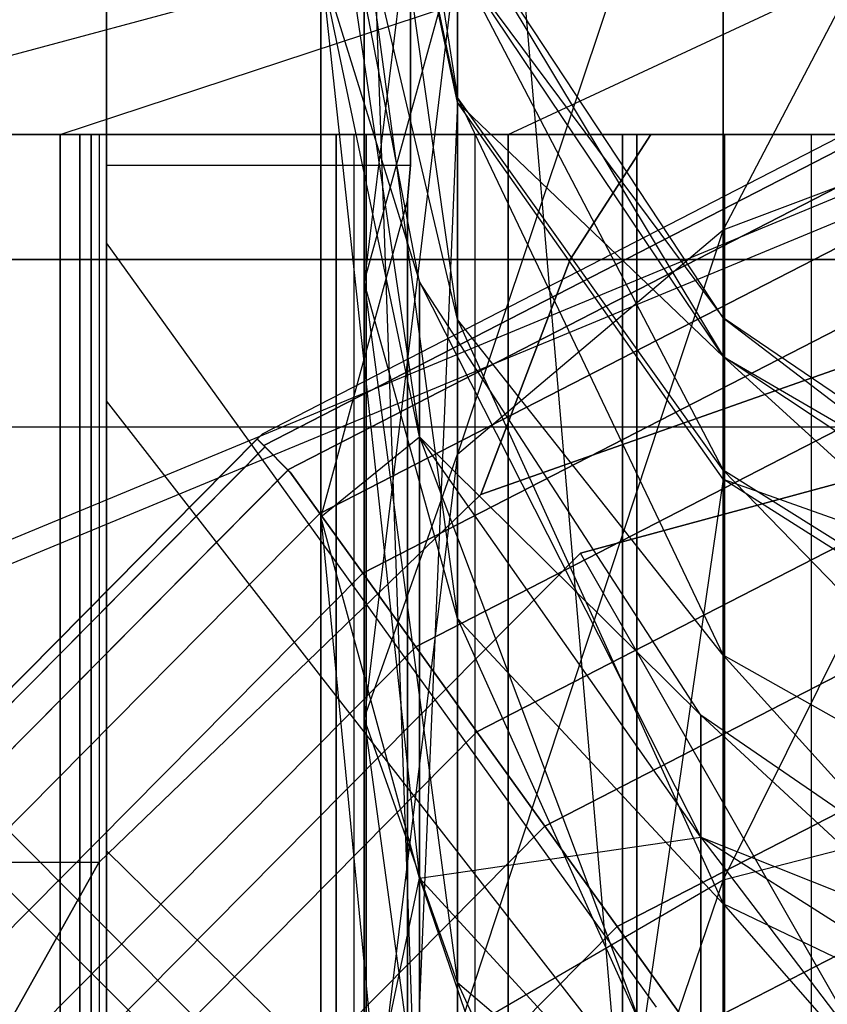
# Model space of a CAD drawing. Extents: x -2230 to 5741, y 0 to 4946.
# Drawn here: x 785 to 790, y 3050 to 3057 of the extents above; entities that cross this region are included whole.
import ezdxf

# ---------------------------------------------------------------- set-up
doc = ezdxf.new("R2010")
doc.units = 0
doc.header["$MEASUREMENT"] = 0
doc.layers.get('0').update_dxf_attribs({"linetype": 'CONTINUOUS'})

msp = doc.modelspace()

# ---------------------------------------------------------------- linework, layer by layer
at = {"color": 0}
for p, q in [((789.7697, 3065.166144, 1316.390455), (789.7697, 3041.268845, 1369.759855)), ((789.7697, 3065.166144, 1183.609545), (789.7697, 3041.268845, 1130.240145)), ((787.945347, 3062.57991, 1315.422519), (787.945347, 3041.268845, 1363.016131)), ((787.945347, 3062.57991, 1315.422519), (789.7697, 3041.268845, 1369.759855)), ((787.945347, 3062.57991, 1184.577481), (787.945347, 3041.268845, 1136.983869)), ((787.945347, 3062.57991, 1184.577481), (789.7697, 3041.268845, 1130.240145)), ((792.500037, 3060.820563, 1287.146166), (789.7697, 3055.602629, 1285.244517)), ((792.500037, 3060.820563, 1212.853834), (789.7697, 3055.602629, 1214.755483)), ((787.304719, 3060.653976, 1302.853041), (787.945347, 3056.511628, 1300.393478)), ((787.304719, 3060.653976, 1197.146959), (787.945347, 3056.511628, 1199.606522)), ((787.945347, 3060.418544, 1293.907243), (787.304719, 3055.244746, 1292.725927)), ((787.945347, 3060.418544, 1206.092757), (787.304719, 3055.244746, 1207.274073)), ((787.945347, 3056.511628, 1300.393478), (787.304719, 3059.529239, 1299.142659)), ((787.304719, 3059.529239, 1299.142659), (787.945347, 3054.986988, 1297.539059)), ((787.945347, 3056.478568, 1313.139004), (787.304719, 3059.529239, 1314.280762)), ((787.304719, 3059.529239, 1314.280762), (787.304719, 3041.268845, 1355.061366)), ((787.304719, 3059.529239, 1314.280762), (787.945347, 3041.268845, 1363.016131)), ((787.945347, 3056.511628, 1199.606522), (787.304719, 3059.529239, 1200.857341)), ((787.304719, 3059.529239, 1200.857341), (787.945347, 3054.986988, 1202.460941)), ((787.945347, 3056.478568, 1186.860996), (787.304719, 3059.529239, 1185.719238)), ((787.304719, 3059.529239, 1185.719238), (787.304719, 3041.268845, 1144.938634)), ((787.304719, 3059.529239, 1185.719238), (787.945347, 3041.268845, 1136.983869)), ((789.7697, 3059.512292, 1288.455363), (787.945347, 3054.064265, 1287.548471)), ((789.7697, 3059.512292, 1211.544637), (787.945347, 3054.064265, 1212.451529)), ((789.7697, 3055.602629, 1285.244517), (789.7697, 3059.512292, 1288.455363)), ((789.7697, 3055.602629, 1214.755483), (789.7697, 3059.512292, 1211.544637)), ((785.536283, 3058.983282, 1296.715804), (785.536283, 3056.048121, 1292.319919)), ((785.536283, 3058.983282, 1203.284196), (785.536283, 3056.048121, 1207.680081)), ((787.685997, 3055.247335, 1306.71171), (787.007685, 3058.756479, 1306.71171)), ((787.007685, 3058.756479, 1306.71171), (787.685997, 3054.183286, 1301.358591)), ((787.685997, 3055.247335, 1193.28829), (787.007685, 3058.756479, 1193.28829)), ((787.007685, 3058.756479, 1193.28829), (787.685997, 3054.183286, 1198.641409)), ((787.623952, 3056.048121, 1292.319919), (787.623952, 3058.673409, 1296.25172)), ((787.623952, 3056.048121, 1207.680081), (787.623952, 3058.673409, 1203.74828)), ((787.623952, 3057.831705, 1318.432292), (787.623952, 3056.235589, 1320.822737)), ((787.623952, 3057.831705, 1181.567708), (787.623952, 3056.235589, 1179.177263)), ((782.85873, 3056.258246, 2074.466687), (788.432245, 3057.757186, 2071.216687)), ((782.85873, 3056.258246, 2059.466687), (788.432245, 3057.757186, 2062.716687)), ((782.85873, 3056.258246, 423.765675), (788.432245, 3057.757186, 427.015675)), ((782.85873, 3056.258246, 438.765675), (788.432245, 3057.757186, 435.515675)), ((785.218943, 3056.258246, 2077.573288), (789.7697, 3057.757186, 2072.977094)), ((785.218943, 3056.258246, 2056.360085), (789.7697, 3057.757186, 2060.956279)), ((785.218943, 3056.258246, 420.659073), (789.7697, 3057.757186, 425.255267)), ((785.218943, 3056.258246, 441.872276), (789.7697, 3057.757186, 437.276082)), ((789.7697, 3054.998532, 1306.71171), (787.945347, 3057.767515, 1306.71171)), ((787.945347, 3057.767515, 1306.71171), (789.7697, 3054.734719, 1304.031287)), ((789.7697, 3054.998532, 1193.28829), (787.945347, 3057.767515, 1193.28829)), ((787.945347, 3057.767515, 1193.28829), (789.7697, 3054.734719, 1195.968713)), ((788.294833, 3056.258246, 2079.957068), (791.512704, 3057.757186, 2074.327902)), ((788.294833, 3056.258246, 2053.976306), (791.512704, 3057.757186, 2059.605471)), ((788.294833, 3056.258246, 418.275294), (791.512704, 3057.757186, 423.904459)), ((788.294833, 3056.258246, 444.256056), (791.512704, 3057.757186, 438.626891)), ((787.945347, 3054.986988, 1297.539059), (787.304719, 3057.702766, 1295.723151)), ((787.304719, 3057.702766, 1295.723151), (787.945347, 3052.935166, 1295.03714)), ((787.304719, 3055.244746, 1292.725927), (787.304719, 3057.702766, 1295.723151)), ((787.945347, 3054.986988, 1202.460941), (787.304719, 3057.702766, 1204.276849)), ((787.304719, 3057.702766, 1204.276849), (787.945347, 3052.935166, 1204.96286)), ((787.304719, 3055.244746, 1207.274073), (787.304719, 3057.702766, 1204.276849)), ((794.668308, 3057.532301, 1946.056245), (783.168308, 3052.768845, 1946.056245)), ((794.668308, 3057.532301, 1978.583156), (783.168308, 3052.768845, 1978.583156)), ((794.668308, 3057.532301, 549.937412), (783.168308, 3052.768845, 549.937412)), ((794.668308, 3057.532301, 517.4105), (783.168308, 3052.768845, 517.4105)), ((795.07357, 3057.532301, 1687.104584), (783.57357, 3052.768845, 1687.104584)), ((795.07357, 3057.532301, 1719.631496), (783.57357, 3052.768845, 1719.631496)), ((795.07357, 3057.532301, 812.895416), (783.57357, 3052.768845, 812.895416)), ((795.07357, 3057.532301, 780.368504), (783.57357, 3052.768845, 780.368504)), ((785.536283, 3056.048121, 1321.103502), (785.536283, 3057.521832, 1318.896377)), ((785.536283, 3056.048121, 1178.896498), (785.536283, 3057.521832, 1181.103623)), ((787.304719, 3055.244746, 1292.725927), (787.945347, 3057.554325, 1290.414715)), ((787.945347, 3057.554325, 1290.414715), (787.304719, 3052.24964, 1290.266169)), ((787.304719, 3055.244746, 1207.274073), (787.945347, 3057.554325, 1209.585285)), ((787.945347, 3057.554325, 1209.585285), (787.304719, 3052.24964, 1209.733831)), ((787.945347, 3054.064265, 1287.548471), (787.945347, 3057.554325, 1290.414715)), ((787.945347, 3054.064265, 1212.451529), (787.945347, 3057.554325, 1209.585285)), ((789.7697, 3054.734719, 1304.031287), (787.945347, 3057.450497, 1303.490704)), ((787.945347, 3057.450497, 1303.490704), (789.7697, 3053.953421, 1301.453872)), ((787.945347, 3056.511628, 1300.393478), (787.945347, 3057.450497, 1303.490704)), ((789.7697, 3054.734719, 1309.392133), (787.945347, 3057.450497, 1309.932717)), ((787.945347, 3057.450497, 1309.932717), (789.7697, 3054.998532, 1306.71171)), ((787.945347, 3057.450497, 1309.932717), (787.945347, 3056.478568, 1313.139004)), ((789.7697, 3054.734719, 1195.968713), (787.945347, 3057.450497, 1196.509296)), ((787.945347, 3057.450497, 1196.509296), (789.7697, 3053.953421, 1198.546128)), ((787.945347, 3056.511628, 1199.606522), (787.945347, 3057.450497, 1196.509296)), ((789.7697, 3054.734719, 1190.607867), (787.945347, 3057.450497, 1190.067283)), ((787.945347, 3057.450497, 1190.067283), (789.7697, 3054.998532, 1193.28829)), ((787.945347, 3057.450497, 1190.067283), (787.945347, 3056.478568, 1186.860996)), ((787.007685, 3057.425312, 1300.01475), (787.007685, 3053.63447, 1294.337342)), ((787.007685, 3053.63447, 1319.086079), (787.007685, 3057.425312, 1313.40867)), ((787.685997, 3054.183286, 1301.358591), (787.007685, 3057.425312, 1300.01475)), ((787.007685, 3057.425312, 1300.01475), (787.685997, 3051.15313, 1296.820436)), ((787.685997, 3054.183286, 1312.064829), (787.007685, 3057.425312, 1313.40867)), ((787.007685, 3057.425312, 1313.40867), (787.685997, 3055.247335, 1306.71171)), ((787.007685, 3057.425312, 1199.98525), (787.007685, 3053.63447, 1205.662658)), ((787.007685, 3053.63447, 1180.913921), (787.007685, 3057.425312, 1186.59133)), ((787.685997, 3054.183286, 1198.641409), (787.007685, 3057.425312, 1199.98525)), ((787.007685, 3057.425312, 1199.98525), (787.685997, 3051.15313, 1203.179564)), ((787.685997, 3054.183286, 1187.935171), (787.007685, 3057.425312, 1186.59133)), ((787.007685, 3057.425312, 1186.59133), (787.685997, 3055.247335, 1193.28829)), ((789.7697, 3055.602629, 1285.244517), (792.500037, 3056.630532, 1283.705065)), ((792.500037, 3056.630532, 1283.705065), (789.7697, 3051.142128, 1282.858643)), ((789.7697, 3055.602629, 1214.755483), (792.500037, 3056.630532, 1216.294935)), ((792.500037, 3056.630532, 1216.294935), (789.7697, 3051.142128, 1217.141357)), ((789.7697, 3053.953421, 1301.453872), (787.945347, 3056.511628, 1300.393478)), ((787.945347, 3056.511628, 1300.393478), (789.7697, 3052.684662, 1299.078512)), ((787.945347, 3054.986988, 1297.539059), (787.945347, 3056.511628, 1300.393478)), ((789.7697, 3053.953421, 1198.546128), (787.945347, 3056.511628, 1199.606522)), ((787.945347, 3056.511628, 1199.606522), (789.7697, 3052.684662, 1200.921488)), ((787.945347, 3054.986988, 1202.460941), (787.945347, 3056.511628, 1199.606522)), ((786.607121, 3054.20397, 1362.005807), (790.978707, 3056.452055, 1362.005807)), ((786.607121, 3054.20397, 1137.994193), (790.978707, 3056.452055, 1137.994193)), ((786.607121, 3054.20397, 1387.005807), (790.976886, 3056.451119, 1387.005807)), ((786.607121, 3054.20397, 1112.994193), (790.976886, 3056.451119, 1112.994193)), ((787.945347, 3056.478568, 1313.139004), (787.304719, 3041.268845, 1355.061366)), ((787.945347, 3056.478568, 1186.860996), (787.304719, 3041.268845, 1144.938634)), ((789.7697, 3053.892334, 1312.171069), (787.945347, 3056.478568, 1313.139004)), ((787.945347, 3056.478568, 1313.139004), (789.7697, 3054.734719, 1309.392133)), ((787.945347, 3056.478568, 1313.139004), (787.945347, 3041.268845, 1347.1066)), ((789.7697, 3053.892334, 1187.828931), (787.945347, 3056.478568, 1186.860996)), ((787.945347, 3056.478568, 1186.860996), (789.7697, 3054.734719, 1190.607867)), ((787.945347, 3056.478568, 1186.860996), (787.945347, 3041.268845, 1152.8934)), ((786.615629, 3054.123153, 1361.137566), (791.012852, 3056.384421, 1361.137566)), ((786.615629, 3054.123153, 1138.862434), (791.012852, 3056.384421, 1138.862434)), ((791.011031, 3056.383485, 1387.874048), (786.616132, 3054.123411, 1387.874048)), ((791.011031, 3056.383485, 1112.125952), (786.616132, 3054.123411, 1112.125952)), ((795.720689, 3056.258246, 2097.966687), (778.393693, 3056.258246, 2097.966687)), ((795.720689, 3056.258246, 400.265675), (778.393693, 3056.258246, 400.265675)), ((795.720689, 3056.258246, 2066.966687), (780.868978, 3056.258246, 2066.966687)), ((795.720689, 3056.258246, 431.265675), (780.868978, 3056.258246, 431.265675)), ((795.720689, 3056.258246, 2066.966687), (781.375038, 3056.258246, 2070.848972)), ((795.720689, 3056.258246, 2066.966687), (781.375038, 3056.258246, 2063.084401)), ((795.720689, 3056.258246, 431.265675), (781.375038, 3056.258246, 427.383389)), ((795.720689, 3056.258246, 431.265675), (781.375038, 3056.258246, 435.14796)), ((788.06813, 3056.258246, 440.445167), (782.8253, 3056.258246, 440.445167)), ((782.85873, 3056.258246, 2059.466687), (785.218943, 3056.258246, 2056.360085)), ((795.720689, 3056.258246, 2066.966687), (782.85873, 3056.258246, 2074.466687)), ((785.218943, 3056.258246, 2077.573288), (782.85873, 3056.258246, 2074.466687)), ((795.720689, 3056.258246, 2066.966687), (782.85873, 3056.258246, 2059.466687)), ((782.85873, 3056.258246, 2059.466687), (785.218943, 3056.258246, 2056.360085)), ((785.218943, 3056.258246, 441.872276), (782.85873, 3056.258246, 438.765675)), ((795.720689, 3056.258246, 431.265675), (782.85873, 3056.258246, 423.765675)), ((785.218943, 3056.258246, 420.659073), (782.85873, 3056.258246, 423.765675)), ((795.720689, 3056.258246, 431.265675), (782.85873, 3056.258246, 438.765675)), ((782.85873, 3056.258246, 438.765675), (785.218943, 3056.258246, 441.872276)), ((783.83932, 3056.258246, 2075.966687), (785.35265, 3056.258246, 2077.706632)), ((785.35265, 3056.258246, 420.525729), (783.83932, 3056.258246, 422.265675)), ((785.486765, 3056.258246, 2056.096318), (783.974709, 3056.258246, 2057.787195)), ((785.431122, 3056.258246, 2072.966687), (784.244168, 3056.258246, 2070.072515)), ((785.431122, 3056.258246, 2060.966687), (784.244168, 3056.258246, 2063.860858)), ((784.244168, 3056.258246, 428.159846), (785.431122, 3056.258246, 425.265675)), ((784.244168, 3056.258246, 434.371503), (785.431122, 3056.258246, 437.265675)), ((784.552954, 3056.258246, 2051.275122), (789.272994, 3056.258246, 2046.507954)), ((789.272994, 3056.258246, 451.724407), (784.552954, 3056.258246, 446.957239)), ((785.218943, 3056.258246, 2056.360085), (788.294833, 3056.258246, 2053.976306)), ((785.218943, 3046.265312, 2056.360085), (785.218943, 3056.258246, 2056.360085)), ((795.720689, 3056.258246, 2066.966687), (785.218943, 3056.258246, 2077.573288)), ((788.294833, 3056.258246, 2079.957068), (785.218943, 3056.258246, 2077.573288)), ((795.720689, 3056.258246, 2066.966687), (785.218943, 3056.258246, 2056.360085)), ((785.218943, 3056.258246, 2056.360085), (788.294833, 3056.258246, 2053.976306)), ((788.294833, 3056.258246, 444.256056), (785.218943, 3056.258246, 441.872276)), ((785.218943, 3056.258246, 441.872276), (785.218943, 3046.265312, 441.872276)), ((795.720689, 3056.258246, 431.265675), (785.218943, 3056.258246, 420.659073)), ((788.294833, 3056.258246, 418.275294), (785.218943, 3056.258246, 420.659073)), ((795.720689, 3056.258246, 431.265675), (785.218943, 3056.258246, 441.872276)), ((785.218943, 3056.258246, 441.872276), (788.294833, 3056.258246, 444.256056)), ((785.35265, 3046.265312, 2077.706632), (785.35265, 3056.258246, 2077.706632)), ((785.35265, 3056.258246, 2077.706632), (787.113133, 3056.258246, 2079.190559)), ((785.35265, 3056.258246, 420.525729), (785.35265, 3046.265312, 420.525729)), ((787.113133, 3056.258246, 419.041802), (785.35265, 3056.258246, 420.525729)), ((785.431122, 3046.265312, 2072.966687), (785.431122, 3056.258246, 2072.966687)), ((787.319292, 3056.258246, 2075.451968), (785.431122, 3056.258246, 2072.966687)), ((787.319292, 3056.258246, 2058.481405), (785.431122, 3056.258246, 2060.966687)), ((785.431122, 3046.265312, 2060.966687), (785.431122, 3056.258246, 2060.966687)), ((785.431122, 3056.258246, 425.265675), (785.431122, 3046.265312, 425.265675)), ((785.431122, 3056.258246, 425.265675), (787.319292, 3056.258246, 422.780393)), ((785.431122, 3056.258246, 437.265675), (787.319292, 3056.258246, 439.750956)), ((785.431122, 3056.258246, 437.265675), (785.431122, 3046.265312, 437.265675)), ((787.234941, 3056.258246, 2054.656245), (785.486765, 3056.258246, 2056.096318)), ((785.486765, 3056.258246, 2056.096318), (785.486765, 3041.268845, 2056.096318)), ((787.113133, 3046.265312, 2079.190559), (787.113133, 3056.258246, 2079.190559)), ((787.113133, 3056.258246, 2079.190559), (789.078802, 3056.258246, 2080.383094)), ((787.113133, 3056.258246, 419.041802), (787.113133, 3046.265312, 419.041802)), ((789.078802, 3056.258246, 417.849267), (787.113133, 3056.258246, 419.041802)), ((789.178903, 3056.258246, 2053.500203), (787.234941, 3056.258246, 2054.656245)), ((787.234941, 3056.258246, 2054.656245), (787.234941, 3041.268845, 2054.656245)), ((787.319292, 3046.265312, 2075.451968), (787.319292, 3056.258246, 2075.451968)), ((789.780004, 3056.258246, 2077.358991), (787.319292, 3056.258246, 2075.451968)), ((789.780004, 3056.258246, 2056.574382), (787.319292, 3056.258246, 2058.481405)), ((787.319292, 3046.265312, 2058.481405), (787.319292, 3056.258246, 2058.481405)), ((787.319292, 3056.258246, 422.780393), (787.319292, 3046.265312, 422.780393)), ((787.319292, 3056.258246, 422.780393), (789.780004, 3056.258246, 420.87337)), ((787.319292, 3056.258246, 439.750956), (789.780004, 3056.258246, 441.65798)), ((787.319292, 3056.258246, 439.750956), (787.319292, 3046.265312, 439.750956)), ((787.623952, 3056.235589, 1320.822737), (787.623952, 3056.048121, 1321.103502)), ((787.623952, 3056.235589, 1179.177263), (787.623952, 3056.048121, 1178.896498)), ((788.06813, 3041.268845, 440.445167), (788.06813, 3056.258246, 440.445167)), ((788.06813, 3056.258246, 440.445167), (789.177804, 3056.258246, 441.282237)), ((788.294833, 3056.258246, 2053.976306), (791.876783, 3056.258246, 2052.477799)), ((788.294833, 3046.265312, 2053.976306), (788.294833, 3056.258246, 2053.976306)), ((795.720689, 3056.258246, 2066.966687), (788.294833, 3056.258246, 2079.957068)), ((791.876783, 3056.258246, 2081.455574), (788.294833, 3056.258246, 2079.957068)), ((795.720689, 3056.258246, 2066.966687), (788.294833, 3056.258246, 2053.976306)), ((788.294833, 3056.258246, 2053.976306), (791.876783, 3056.258246, 2052.477799)), ((791.876783, 3056.258246, 445.754562), (788.294833, 3056.258246, 444.256056)), ((788.294833, 3056.258246, 444.256056), (788.294833, 3046.265312, 444.256056)), ((795.720689, 3056.258246, 431.265675), (788.294833, 3056.258246, 418.275294)), ((791.876783, 3056.258246, 416.776787), (788.294833, 3056.258246, 418.275294)), ((795.720689, 3056.258246, 431.265675), (788.294833, 3056.258246, 444.256056)), ((788.294833, 3056.258246, 444.256056), (791.876783, 3056.258246, 445.754562)), ((789.272994, 3056.258246, 2046.507954), (788.719525, 3055.400988, 2045.539746)), ((788.719525, 3055.400988, 452.692615), (789.272994, 3056.258246, 451.724407)), ((789.078802, 3046.265312, 2080.383094), (789.078802, 3056.258246, 2080.383094)), ((789.078802, 3056.258246, 2080.383094), (791.2028, 3056.258246, 2081.25581)), ((789.078802, 3056.258246, 417.849267), (789.078802, 3046.265312, 417.849267)), ((791.2028, 3056.258246, 416.976551), (789.078802, 3056.258246, 417.849267)), ((789.177804, 3056.258246, 441.282237), (790.376388, 3056.258246, 441.983195)), ((789.177804, 3041.268845, 441.282237), (789.177804, 3056.258246, 441.282237)), ((791.273799, 3056.258246, 2052.654862), (789.178903, 3056.258246, 2053.500203)), ((789.178903, 3056.258246, 2053.500203), (789.178903, 3041.268845, 2053.500203)), ((789.272994, 3056.258246, 2046.507954), (795.720689, 3056.258246, 2044.76305)), ((795.720689, 3056.258246, 453.469312), (789.272994, 3056.258246, 451.724407)), ((789.780004, 3046.265312, 2077.358991), (789.780004, 3056.258246, 2077.358991)), ((792.645564, 3056.258246, 2078.557796), (789.780004, 3056.258246, 2077.358991)), ((792.645564, 3056.258246, 2055.375577), (789.780004, 3056.258246, 2056.574382)), ((789.780004, 3046.265312, 2056.574382), (789.780004, 3056.258246, 2056.574382)), ((789.780004, 3056.258246, 420.87337), (789.780004, 3046.265312, 420.87337)), ((789.780004, 3056.258246, 420.87337), (792.645564, 3056.258246, 419.674565)), ((789.780004, 3056.258246, 441.65798), (792.645564, 3056.258246, 442.856785)), ((789.780004, 3056.258246, 441.65798), (789.780004, 3046.265312, 441.65798)), ((790.376388, 3056.258246, 441.983195), (791.647594, 3056.258246, 442.538516)), ((790.376388, 3041.268845, 441.983195), (790.376388, 3056.258246, 441.983195)), ((786.781685, 3053.955556, 1360.295706), (791.114249, 3056.183574, 1360.295706)), ((786.781685, 3053.955556, 1139.704294), (791.114249, 3056.183574, 1139.704294)), ((791.112428, 3056.182637, 1388.715907), (786.782189, 3053.955815, 1388.715907)), ((791.112428, 3056.182637, 1111.284093), (786.782189, 3053.955815, 1111.284093)), ((785.536283, 3056.048121, 1292.319919), (785.536283, 3055.809745, 1292.160529)), ((785.536283, 3055.809745, 1321.262892), (785.536283, 3056.048121, 1321.103502)), ((785.536283, 3056.048121, 1292.319919), (787.623952, 3056.048121, 1292.319919)), ((785.536283, 3056.048121, 1321.103502), (787.623952, 3056.048121, 1321.103502)), ((785.536283, 3056.048121, 1207.680081), (785.536283, 3055.809745, 1207.839471)), ((785.536283, 3055.809745, 1178.737108), (785.536283, 3056.048121, 1178.896498)), ((785.536283, 3056.048121, 1207.680081), (787.623952, 3056.048121, 1207.680081)), ((785.536283, 3056.048121, 1178.896498), (787.623952, 3056.048121, 1178.896498)), ((787.602329, 3055.809745, 1292.160529), (787.623952, 3056.048121, 1292.319919)), ((787.623952, 3056.048121, 1321.103502), (787.602329, 3055.809745, 1321.262892)), ((787.602329, 3055.809745, 1207.839471), (787.623952, 3056.048121, 1207.680081)), ((787.623952, 3056.048121, 1178.896498), (787.602329, 3055.809745, 1178.737108)), ((787.001829, 3053.655664, 1359.505807), (791.230829, 3055.830424, 1359.505807)), ((791.230829, 3055.830424, 1389.505807), (787.001829, 3053.655664, 1389.505807)), ((787.001829, 3053.655664, 1140.494193), (791.230829, 3055.830424, 1140.494193)), ((791.230829, 3055.830424, 1110.494193), (787.001829, 3053.655664, 1110.494193)), ((785.536283, 3055.809745, 1292.160529), (785.536283, 3053.842555, 1290.845165)), ((785.536283, 3051.655342, 1324.040738), (785.536283, 3055.809745, 1321.262892)), ((785.536283, 3055.809745, 1207.839471), (785.536283, 3053.842555, 1209.154835)), ((785.536283, 3051.655342, 1175.959262), (785.536283, 3055.809745, 1178.737108)), ((787.602329, 3055.809745, 1292.160529), (787.007685, 3053.63447, 1294.337342)), ((787.602329, 3055.809745, 1321.262892), (787.007685, 3053.63447, 1319.086079)), ((787.602329, 3055.809745, 1207.839471), (787.007685, 3053.63447, 1205.662658)), ((787.602329, 3055.809745, 1178.737108), (787.007685, 3053.63447, 1180.913921)), ((787.602329, 3055.10995, 1291.69261), (787.602329, 3055.809745, 1292.160529)), ((787.602329, 3055.809745, 1321.262892), (787.602329, 3052.114295, 1323.733858)), ((787.602329, 3055.10995, 1208.30739), (787.602329, 3055.809745, 1207.839471)), ((787.602329, 3055.809745, 1178.737108), (787.602329, 3052.114295, 1176.266142)), ((787.945347, 3054.064265, 1287.548471), (789.7697, 3055.602629, 1285.244517)), ((789.7697, 3055.602629, 1285.244517), (787.945347, 3050.082484, 1285.418659)), ((787.945347, 3054.064265, 1212.451529), (789.7697, 3055.602629, 1214.755483)), ((789.7697, 3055.602629, 1214.755483), (787.945347, 3050.082484, 1214.581341)), ((789.7697, 3051.142128, 1282.858643), (789.7697, 3055.602629, 1285.244517)), ((789.7697, 3051.142128, 1217.141357), (789.7697, 3055.602629, 1214.755483)), ((785.536283, 3054.429739, 1301.256435), (785.536283, 3055.514094, 1306.71171)), ((785.536283, 3055.514094, 1306.71171), (785.536283, 3054.429739, 1312.166986)), ((789.312923, 3050.267803, 1306.71171), (785.536283, 3055.514094, 1306.71171)), ((785.536283, 3054.429739, 1198.743565), (785.536283, 3055.514094, 1193.28829)), ((785.536283, 3055.514094, 1193.28829), (785.536283, 3054.429739, 1187.833014)), ((789.312923, 3050.267803, 1193.28829), (785.536283, 3055.514094, 1193.28829)), ((788.719525, 3055.400988, 2045.539746), (783.594318, 3055.400988, 2050.716127)), ((783.594318, 3055.400988, 447.516234), (788.719525, 3055.400988, 452.692615)), ((787.296387, 3053.246481, 1358.791869), (791.385688, 3055.3494, 1358.791869)), ((791.385688, 3055.3494, 1390.219745), (787.296387, 3053.246481, 1390.219745)), ((787.296387, 3053.246481, 1141.208131), (791.385688, 3055.3494, 1141.208131)), ((791.385688, 3055.3494, 1109.780255), (787.296387, 3053.246481, 1109.780255)), ((788.106119, 3053.787351, 2044.466687), (788.719525, 3055.400988, 2045.539746)), ((788.106119, 3053.787351, 2044.466687), (792.684647, 3055.400988, 2044.466687)), ((788.719525, 3055.400988, 452.692615), (788.106119, 3053.787351, 453.765675)), ((792.684647, 3055.400988, 453.765675), (788.106119, 3053.787351, 453.765675)), ((788.719525, 3055.400988, 2045.539746), (792.684647, 3055.400988, 2044.466687)), ((792.684647, 3055.400988, 453.765675), (788.719525, 3055.400988, 452.692615)), ((787.945347, 3052.935166, 1295.03714), (787.304719, 3055.244746, 1292.725927)), ((787.304719, 3055.244746, 1292.725927), (787.945347, 3050.435015, 1292.983868)), ((787.304719, 3052.24964, 1290.266169), (787.304719, 3055.244746, 1292.725927)), ((787.945347, 3052.935166, 1204.96286), (787.304719, 3055.244746, 1207.274073)), ((787.304719, 3055.244746, 1207.274073), (787.945347, 3050.435015, 1207.016132)), ((787.304719, 3052.24964, 1209.733831), (787.304719, 3055.244746, 1207.274073)), ((789.617664, 3052.272426, 1306.71171), (787.685997, 3055.247335, 1306.71171)), ((787.685997, 3055.247335, 1306.71171), (789.617664, 3051.434828, 1302.497845)), ((787.685997, 3054.183286, 1301.358591), (787.685997, 3055.247335, 1306.71171)), ((787.685997, 3055.247335, 1306.71171), (787.685997, 3054.183286, 1312.064829)), ((789.617664, 3052.272426, 1193.28829), (787.685997, 3055.247335, 1193.28829)), ((787.685997, 3055.247335, 1193.28829), (789.617664, 3051.434828, 1197.502155)), ((787.685997, 3054.183286, 1198.641409), (787.685997, 3055.247335, 1193.28829)), ((787.685997, 3055.247335, 1193.28829), (787.685997, 3054.183286, 1187.935171)), ((795.720689, 3055.258952, 2000.466687), (788.78989, 3053.384633, 2000.466687)), ((788.78989, 3053.384633, 1996.466687), (795.720689, 3055.258952, 1996.466687)), ((788.78989, 3053.384633, 2000.466687), (795.720689, 3055.258952, 2000.466687)), ((795.720689, 3055.258952, 2044.466687), (788.78989, 3053.384633, 2044.466687)), ((788.78989, 3053.384633, 497.765675), (795.720689, 3055.258952, 497.765675)), ((795.720689, 3055.258952, 501.765675), (788.78989, 3053.384633, 501.765675)), ((795.720689, 3055.258952, 497.765675), (788.78989, 3053.384633, 497.765675)), ((788.78989, 3053.384633, 453.765675), (795.720689, 3055.258952, 453.765675)), ((787.602329, 3053.383602, 1290.538286), (787.602329, 3055.10995, 1291.69261)), ((787.602329, 3053.383602, 1209.461714), (787.602329, 3055.10995, 1208.30739)), ((789.7697, 3052.684662, 1299.078512), (787.945347, 3054.986988, 1297.539059)), ((787.945347, 3054.986988, 1297.539059), (789.7697, 3050.9772, 1296.996491)), ((787.945347, 3052.935166, 1295.03714), (787.945347, 3054.986988, 1297.539059)), ((789.7697, 3052.684662, 1200.921488), (787.945347, 3054.986988, 1202.460941)), ((787.945347, 3054.986988, 1202.460941), (789.7697, 3050.9772, 1203.003509)), ((787.945347, 3052.935166, 1204.96286), (787.945347, 3054.986988, 1202.460941)), ((792.500037, 3053.148356, 1306.71171), (789.7697, 3054.998532, 1306.71171)), ((789.7697, 3054.998532, 1306.71171), (792.500037, 3052.920095, 1304.392494)), ((789.7697, 3054.734719, 1304.031287), (789.7697, 3054.998532, 1306.71171)), ((789.7697, 3054.998532, 1306.71171), (789.7697, 3054.734719, 1309.392133)), ((792.500037, 3053.148356, 1193.28829), (789.7697, 3054.998532, 1193.28829)), ((789.7697, 3054.998532, 1193.28829), (792.500037, 3052.920095, 1195.607506)), ((789.7697, 3054.734719, 1195.968713), (789.7697, 3054.998532, 1193.28829)), ((789.7697, 3054.998532, 1193.28829), (789.7697, 3054.734719, 1190.607867)), ((787.65952, 3052.742038, 1358.175585), (791.576598, 3054.756392, 1358.175585)), ((791.576598, 3054.756392, 1390.836029), (787.65952, 3052.742038, 1390.836029)), ((787.65952, 3052.742038, 1141.824415), (791.576598, 3054.756392, 1141.824415)), ((791.576598, 3054.756392, 1109.163971), (787.65952, 3052.742038, 1109.163971)), ((792.500037, 3052.920095, 1304.392494), (789.7697, 3054.734719, 1304.031287)), ((789.7697, 3054.734719, 1304.031287), (792.500037, 3052.244082, 1302.162404)), ((789.7697, 3053.953421, 1301.453872), (789.7697, 3054.734719, 1304.031287)), ((792.500037, 3052.920095, 1309.030927), (789.7697, 3054.734719, 1309.392133)), ((789.7697, 3054.734719, 1309.392133), (792.500037, 3053.148356, 1306.71171)), ((789.7697, 3054.734719, 1309.392133), (789.7697, 3053.892334, 1312.171069)), ((792.500037, 3052.920095, 1195.607506), (789.7697, 3054.734719, 1195.968713)), ((789.7697, 3054.734719, 1195.968713), (792.500037, 3052.244082, 1197.837596)), ((789.7697, 3053.953421, 1198.546128), (789.7697, 3054.734719, 1195.968713)), ((792.500037, 3052.920095, 1190.969073), (789.7697, 3054.734719, 1190.607867)), ((789.7697, 3054.734719, 1190.607867), (792.500037, 3053.148356, 1193.28829)), ((789.7697, 3054.734719, 1190.607867), (789.7697, 3053.892334, 1187.828931)), ((785.536283, 3051.341757, 1296.631676), (785.536283, 3054.429739, 1301.256435)), ((785.536283, 3054.429739, 1312.166986), (785.536283, 3051.341757, 1316.791745)), ((789.312923, 3049.582799, 1303.265523), (785.536283, 3054.429739, 1301.256435)), ((789.312923, 3049.582799, 1310.157898), (785.536283, 3054.429739, 1312.166986)), ((785.536283, 3051.341757, 1203.368324), (785.536283, 3054.429739, 1198.743565)), ((785.536283, 3054.429739, 1187.833014), (785.536283, 3051.341757, 1183.208255)), ((789.312923, 3049.582799, 1196.734477), (785.536283, 3054.429739, 1198.743565)), ((789.312923, 3049.582799, 1189.842102), (785.536283, 3054.429739, 1187.833014)), ((795.720689, 3054.250047, 2105.466687), (778.393693, 3054.250047, 2105.466687)), ((795.720689, 3054.250047, 2090.466687), (778.393693, 3054.250047, 2090.466687)), ((795.720689, 3054.250047, 392.765675), (778.393693, 3054.250047, 392.765675)), ((795.720689, 3054.250047, 407.765675), (778.393693, 3054.250047, 407.765675)), ((786.607121, 3054.20397, 1362.005807), (786.571337, 3054.167855, 1361.825278)), ((786.607121, 3054.20397, 1137.994193), (786.571337, 3054.167855, 1138.174722)), ((786.571717, 3054.168238, 1387.184418), (786.607121, 3054.20397, 1387.005807)), ((786.571717, 3054.168238, 1112.815582), (786.607121, 3054.20397, 1112.994193)), ((786.607121, 3054.20397, 1387.005807), (786.607121, 3054.20397, 1362.005807)), ((786.607121, 3054.20397, 1112.994193), (786.607121, 3054.20397, 1137.994193)), ((783.102406, 3050.666764, 1387.005807), (786.571717, 3054.168238, 1387.005807)), ((783.102406, 3050.666764, 1112.994193), (786.571717, 3054.168238, 1112.994193)), ((786.571337, 3054.167855, 1362.005807), (783.102406, 3050.666764, 1362.005807)), ((786.571337, 3054.167855, 1137.994193), (783.102406, 3050.666764, 1137.994193)), ((786.571337, 3054.167855, 1361.825278), (786.571337, 3054.167855, 1362.005807)), ((786.615629, 3054.123153, 1361.137566), (786.571337, 3054.167855, 1361.825278)), ((786.571337, 3054.167855, 1362.005807), (786.624519, 3054.11418, 1361.137566)), ((786.571337, 3054.167855, 1138.174722), (786.571337, 3054.167855, 1137.994193)), ((786.615629, 3054.123153, 1138.862434), (786.571337, 3054.167855, 1138.174722)), ((786.571337, 3054.167855, 1137.994193), (786.624519, 3054.11418, 1138.862434)), ((786.571717, 3054.168238, 1387.005807), (786.571717, 3054.168238, 1387.184418)), ((786.624898, 3054.114564, 1387.874048), (786.571717, 3054.168238, 1387.005807)), ((786.571717, 3054.168238, 1387.184418), (786.616132, 3054.123411, 1387.874048)), ((786.571717, 3054.168238, 1112.994193), (786.571717, 3054.168238, 1112.815582)), ((786.624898, 3054.114564, 1112.125952), (786.571717, 3054.168238, 1112.994193)), ((786.571717, 3054.168238, 1112.815582), (786.616132, 3054.123411, 1112.125952)), ((787.007685, 3053.63447, 1319.086079), (787.685997, 3054.183286, 1312.064829)), ((787.007685, 3053.63447, 1180.913921), (787.685997, 3054.183286, 1187.935171)), ((789.617664, 3051.434828, 1302.497845), (787.685997, 3054.183286, 1301.358591)), ((787.685997, 3054.183286, 1301.358591), (789.617664, 3049.049552, 1298.925502)), ((787.685997, 3051.15313, 1296.820436), (787.685997, 3054.183286, 1301.358591)), ((789.617664, 3051.434828, 1310.925576), (787.685997, 3054.183286, 1312.064829)), ((787.685997, 3054.183286, 1312.064829), (789.617664, 3052.272426, 1306.71171)), ((787.685997, 3054.183286, 1312.064829), (787.685997, 3051.15313, 1316.602985)), ((789.617664, 3051.434828, 1197.502155), (787.685997, 3054.183286, 1198.641409)), ((787.685997, 3054.183286, 1198.641409), (789.617664, 3049.049552, 1201.074498)), ((787.685997, 3051.15313, 1203.179564), (787.685997, 3054.183286, 1198.641409)), ((789.617664, 3051.434828, 1189.074424), (787.685997, 3054.183286, 1187.935171)), ((787.685997, 3054.183286, 1187.935171), (789.617664, 3052.272426, 1193.28829)), ((787.685997, 3054.183286, 1187.935171), (787.685997, 3051.15313, 1183.397015)), ((782.991911, 3050.447895, 1361.137566), (786.624519, 3054.11418, 1361.137566)), ((782.991911, 3050.447895, 1138.862434), (786.624519, 3054.11418, 1138.862434)), ((786.624898, 3054.114564, 1387.874048), (783.135242, 3050.592555, 1387.874048)), ((786.624898, 3054.114564, 1112.125952), (783.135242, 3050.592555, 1112.125952)), ((786.781685, 3053.955556, 1360.295706), (786.615629, 3054.123153, 1361.137566)), ((786.781685, 3053.955556, 1139.704294), (786.615629, 3054.123153, 1138.862434)), ((786.616132, 3054.123411, 1387.874048), (786.782189, 3053.955815, 1388.715907)), ((786.616132, 3054.123411, 1112.125952), (786.782189, 3053.955815, 1111.284093)), ((786.624519, 3054.11418, 1361.137566), (786.782448, 3053.954787, 1360.295706)), ((786.624519, 3054.11418, 1138.862434), (786.782448, 3053.954787, 1139.704294)), ((786.782828, 3053.95517, 1388.715907), (786.624898, 3054.114564, 1387.874048)), ((786.782828, 3053.95517, 1111.284093), (786.624898, 3054.114564, 1112.125952)), ((787.304719, 3052.24964, 1290.266169), (787.945347, 3054.064265, 1287.548471)), ((787.945347, 3054.064265, 1287.548471), (787.304719, 3048.832548, 1288.438404)), ((787.304719, 3052.24964, 1209.733831), (787.945347, 3054.064265, 1212.451529)), ((787.945347, 3054.064265, 1212.451529), (787.304719, 3048.832548, 1211.561596)), ((787.945347, 3050.082484, 1285.418659), (787.945347, 3054.064265, 1287.548471)), ((787.945347, 3050.082484, 1214.581341), (787.945347, 3054.064265, 1212.451529)), ((788.080193, 3052.157664, 1357.67568), (791.797758, 3054.069419, 1357.67568)), ((791.797758, 3054.069419, 1391.335934), (788.080193, 3052.157664, 1391.335934)), ((788.080193, 3052.157664, 1142.32432), (791.797758, 3054.069419, 1142.32432)), ((791.797758, 3054.069419, 1108.664066), (788.080193, 3052.157664, 1108.664066)), ((783.152829, 3050.291518, 1360.295706), (786.782448, 3053.954787, 1360.295706)), ((783.152829, 3050.291518, 1139.704294), (786.782448, 3053.954787, 1139.704294)), ((786.782828, 3053.95517, 1388.715907), (783.344486, 3050.484952, 1388.715907)), ((786.782828, 3053.95517, 1111.284093), (783.344486, 3050.484952, 1111.284093)), ((786.797266, 3053.939831, 1360.250316), (786.781685, 3053.955556, 1360.295706)), ((786.797266, 3053.939831, 1139.749684), (786.781685, 3053.955556, 1139.704294)), ((786.782189, 3053.955815, 1388.715907), (786.795247, 3053.942636, 1388.753949)), ((786.782189, 3053.955815, 1111.284093), (786.795247, 3053.942636, 1111.246051)), ((786.782448, 3053.954787, 1360.295706), (786.797266, 3053.939831, 1360.250316)), ((786.782448, 3053.954787, 1139.704294), (786.797266, 3053.939831, 1139.749684)), ((786.795247, 3053.942636, 1388.753949), (786.782828, 3053.95517, 1388.715907)), ((786.795247, 3053.942636, 1111.246051), (786.782828, 3053.95517, 1111.284093)), ((787.001829, 3053.655664, 1389.505807), (786.795247, 3053.942636, 1388.753949)), ((787.001829, 3053.655664, 1110.494193), (786.795247, 3053.942636, 1111.246051)), ((786.797266, 3053.939831, 1360.250316), (787.001829, 3053.655664, 1359.505807)), ((786.797266, 3053.939831, 1139.749684), (787.001829, 3053.655664, 1140.494193)), ((792.500037, 3052.244082, 1302.162404), (789.7697, 3053.953421, 1301.453872)), ((789.7697, 3053.953421, 1301.453872), (792.500037, 3051.146298, 1300.107141)), ((789.7697, 3052.684662, 1299.078512), (789.7697, 3053.953421, 1301.453872)), ((792.500037, 3052.244082, 1197.837596), (789.7697, 3053.953421, 1198.546128)), ((789.7697, 3053.953421, 1198.546128), (792.500037, 3051.146298, 1199.892859)), ((789.7697, 3052.684662, 1200.921488), (789.7697, 3053.953421, 1198.546128)), ((789.7697, 3053.892334, 1312.171069), (787.945347, 3041.268845, 1347.1066)), ((789.7697, 3053.892334, 1187.828931), (787.945347, 3041.268845, 1152.8934)), ((792.500037, 3052.164268, 1311.524315), (789.7697, 3053.892334, 1312.171069)), ((789.7697, 3053.892334, 1312.171069), (792.500037, 3052.920095, 1309.030927)), ((789.7697, 3053.892334, 1312.171069), (789.7697, 3041.268845, 1340.362876)), ((792.500037, 3052.164268, 1188.475685), (789.7697, 3053.892334, 1187.828931)), ((789.7697, 3053.892334, 1187.828931), (792.500037, 3052.920095, 1190.969073)), ((789.7697, 3053.892334, 1187.828931), (789.7697, 3041.268845, 1159.637124)), ((785.536283, 3053.842555, 1290.845165), (785.536283, 3049.449777, 1287.907929)), ((785.536283, 3053.842555, 1209.154835), (785.536283, 3049.449777, 1212.092071)), ((785.483161, 3051.261779, 2044.466687), (788.106119, 3053.787351, 2044.466687)), ((788.106119, 3053.787351, 453.765675), (785.483161, 3051.261779, 453.765675)), ((783.494496, 3050.115815, 1359.505807), (787.001829, 3053.655664, 1359.505807)), ((783.494496, 3050.115815, 1140.494193), (787.001829, 3053.655664, 1140.494193)), ((787.001829, 3053.655664, 1389.505807), (783.645676, 3050.268396, 1389.505807)), ((787.001829, 3053.655664, 1110.494193), (783.645676, 3050.268396, 1110.494193)), ((787.001829, 3053.655664, 1359.505807), (787.296387, 3053.246481, 1358.791869)), ((787.296387, 3053.246481, 1390.219745), (787.001829, 3053.655664, 1389.505807)), ((787.001829, 3053.655664, 1140.494193), (787.296387, 3053.246481, 1141.208131)), ((787.296387, 3053.246481, 1109.780255), (787.001829, 3053.655664, 1110.494193)), ((787.007685, 3053.63447, 1294.337342), (787.007685, 3047.961073, 1290.543819)), ((787.007685, 3047.961073, 1322.879602), (787.007685, 3053.63447, 1319.086079)), ((787.685997, 3051.15313, 1296.820436), (787.007685, 3053.63447, 1294.337342)), ((787.007685, 3053.63447, 1294.337342), (787.685997, 3046.618182, 1293.788138)), ((787.685997, 3051.15313, 1316.602985), (787.007685, 3053.63447, 1319.086079)), ((787.007685, 3053.63447, 1205.662658), (787.007685, 3047.961073, 1209.456181)), ((787.007685, 3047.961073, 1177.120398), (787.007685, 3053.63447, 1180.913921)), ((787.685997, 3051.15313, 1203.179564), (787.007685, 3053.63447, 1205.662658)), ((787.007685, 3053.63447, 1205.662658), (787.685997, 3046.618182, 1206.211862)), ((787.685997, 3051.15313, 1183.397015), (787.007685, 3053.63447, 1180.913921)), ((788.78989, 3053.384633, 2000.466687), (783.716194, 3048.263899, 2000.466687)), ((783.716194, 3048.263899, 1996.466687), (788.78989, 3053.384633, 1996.466687)), ((783.716194, 3048.263899, 2000.466687), (788.78989, 3053.384633, 2000.466687)), ((788.78989, 3053.384633, 2044.466687), (783.716194, 3048.263899, 2044.466687)), ((783.716194, 3048.263899, 497.765675), (788.78989, 3053.384633, 497.765675)), ((788.78989, 3053.384633, 501.765675), (783.716194, 3048.263899, 501.765675)), ((788.78989, 3053.384633, 497.765675), (783.716194, 3048.263899, 497.765675)), ((783.716194, 3048.263899, 453.765675), (788.78989, 3053.384633, 453.765675)), ((787.602329, 3049.449777, 1287.907929), (787.602329, 3053.383602, 1290.538286)), ((787.602329, 3049.449777, 1212.092071), (787.602329, 3053.383602, 1209.461714)), ((788.78989, 3053.384633, 1996.466687), (788.78989, 3053.384633, 2000.466687)), ((790.839973, 3049.800866, 1992.466687), (788.78989, 3053.384633, 1996.466687)), ((788.78989, 3053.384633, 2000.466687), (788.78989, 3053.384633, 2044.466687)), ((788.78989, 3053.384633, 501.765675), (788.78989, 3053.384633, 497.765675)), ((790.839973, 3049.800866, 505.765675), (788.78989, 3053.384633, 501.765675)), ((788.78989, 3053.384633, 497.765675), (788.78989, 3053.384633, 453.765675)), ((788.545624, 3051.511113, 1357.307344), (792.04245, 3053.309353, 1357.307344)), ((792.04245, 3053.309353, 1391.70427), (788.545624, 3051.511113, 1391.70427)), ((788.545624, 3051.511113, 1142.692656), (792.04245, 3053.309353, 1142.692656)), ((792.04245, 3053.309353, 1108.29573), (788.545624, 3051.511113, 1108.29573)), ((783.958207, 3049.877352, 1358.791869), (787.296387, 3053.246481, 1358.791869)), ((783.958207, 3049.877352, 1141.208131), (787.296387, 3053.246481, 1141.208131)), ((787.296387, 3053.246481, 1390.219745), (784.0511, 3049.971107, 1390.219745)), ((787.296387, 3053.246481, 1109.780255), (784.0511, 3049.971107, 1109.780255)), ((787.296387, 3053.246481, 1358.791869), (787.65952, 3052.742038, 1358.175585)), ((787.65952, 3052.742038, 1390.836029), (787.296387, 3053.246481, 1390.219745)), ((787.296387, 3053.246481, 1141.208131), (787.65952, 3052.742038, 1141.824415)), ((787.65952, 3052.742038, 1109.163971), (787.296387, 3053.246481, 1109.780255)), ((789.7697, 3050.9772, 1296.996491), (787.945347, 3052.935166, 1295.03714)), ((787.945347, 3052.935166, 1295.03714), (789.7697, 3048.89665, 1295.287821)), ((787.945347, 3050.435015, 1292.983868), (787.945347, 3052.935166, 1295.03714)), ((789.7697, 3050.9772, 1203.003509), (787.945347, 3052.935166, 1204.96286)), ((787.945347, 3052.935166, 1204.96286), (789.7697, 3048.89665, 1204.712179)), ((787.945347, 3050.435015, 1207.016132), (787.945347, 3052.935166, 1204.96286)), ((788.444553, 3047.492601, 1941.070471), (783.168308, 3052.768845, 1946.056245)), ((783.168308, 3052.768845, 1978.583156), (788.444553, 3047.492601, 1983.56893)), ((788.444553, 3047.492601, 554.923185), (783.168308, 3052.768845, 549.937412)), ((783.168308, 3052.768845, 517.4105), (788.444553, 3047.492601, 512.424726)), ((788.849814, 3047.492601, 1682.11881), (783.57357, 3052.768845, 1687.104584)), ((783.57357, 3052.768845, 1719.631496), (788.849814, 3047.492601, 1724.617269)), ((788.849814, 3047.492601, 817.88119), (783.57357, 3052.768845, 812.895416)), ((783.57357, 3052.768845, 780.368504), (788.849814, 3047.492601, 775.382731)), ((784.529871, 3049.583375, 1358.175585), (787.65952, 3052.742038, 1358.175585)), ((784.529871, 3049.583375, 1141.824415), (787.65952, 3052.742038, 1141.824415)), ((787.65952, 3052.742038, 1390.836029), (784.550909, 3049.604608, 1390.836029)), ((787.65952, 3052.742038, 1109.163971), (784.550909, 3049.604608, 1109.163971)), ((787.65952, 3052.742038, 1358.175585), (788.080193, 3052.157664, 1357.67568)), ((788.080193, 3052.157664, 1391.335934), (787.65952, 3052.742038, 1390.836029)), ((787.65952, 3052.742038, 1141.824415), (788.080193, 3052.157664, 1142.32432)), ((788.080193, 3052.157664, 1108.664066), (787.65952, 3052.742038, 1109.163971)), ((792.500037, 3051.146298, 1300.107141), (789.7697, 3052.684662, 1299.078512)), ((789.7697, 3052.684662, 1299.078512), (792.500037, 3049.668928, 1298.305688)), ((789.7697, 3050.9772, 1296.996491), (789.7697, 3052.684662, 1299.078512)), ((792.500037, 3051.146298, 1199.892859), (789.7697, 3052.684662, 1200.921488)), ((789.7697, 3052.684662, 1200.921488), (792.500037, 3049.668928, 1201.694312)), ((789.7697, 3050.9772, 1203.003509), (789.7697, 3052.684662, 1200.921488)), ((789.041672, 3050.822032, 1357.081768), (792.303238, 3052.49929, 1357.081768)), ((792.303238, 3052.49929, 1391.929846), (789.041672, 3050.822032, 1391.929846)), ((789.041672, 3050.822032, 1142.918232), (792.303238, 3052.49929, 1142.918232)), ((792.303238, 3052.49929, 1108.070154), (789.041672, 3050.822032, 1108.070154)), ((787.945347, 3050.435015, 1292.983868), (787.304719, 3052.24964, 1290.266169)), ((787.304719, 3052.24964, 1290.266169), (787.945347, 3047.582613, 1291.458149)), ((787.304719, 3048.832548, 1288.438404), (787.304719, 3052.24964, 1290.266169)), ((787.945347, 3050.435015, 1207.016132), (787.304719, 3052.24964, 1209.733831)), ((787.304719, 3052.24964, 1209.733831), (787.945347, 3047.582613, 1208.541851)), ((787.304719, 3048.832548, 1211.561596), (787.304719, 3052.24964, 1209.733831)), ((792.50861, 3050.284655, 1306.71171), (789.617664, 3052.272426, 1306.71171)), ((789.617664, 3052.272426, 1306.71171), (792.50861, 3049.598368, 1303.25907)), ((789.617664, 3051.434828, 1302.497845), (789.617664, 3052.272426, 1306.71171)), ((789.617664, 3052.272426, 1306.71171), (789.617664, 3051.434828, 1310.925576)), ((792.50861, 3050.284655, 1193.28829), (789.617664, 3052.272426, 1193.28829)), ((789.617664, 3052.272426, 1193.28829), (792.50861, 3049.598368, 1196.74093)), ((789.617664, 3051.434828, 1197.502155), (789.617664, 3052.272426, 1193.28829)), ((789.617664, 3052.272426, 1193.28829), (789.617664, 3051.434828, 1189.074424)), ((785.129916, 3049.180035, 1357.67568), (788.080193, 3052.157664, 1357.67568)), ((788.080193, 3052.157664, 1391.335934), (785.129916, 3049.180035, 1391.335934)), ((785.129916, 3049.180035, 1142.32432), (788.080193, 3052.157664, 1142.32432)), ((788.080193, 3052.157664, 1108.664066), (785.129916, 3049.180035, 1108.664066)), ((787.602329, 3052.114295, 1323.733858), (787.602329, 3049.838118, 1325.255827)), ((787.602329, 3052.114295, 1176.266142), (787.602329, 3049.838118, 1174.744173)), ((788.080193, 3052.157664, 1357.67568), (788.545624, 3051.511113, 1357.307344)), ((788.545624, 3051.511113, 1391.70427), (788.080193, 3052.157664, 1391.335934)), ((788.080193, 3052.157664, 1142.32432), (788.545624, 3051.511113, 1142.692656)), ((788.545624, 3051.511113, 1108.29573), (788.080193, 3052.157664, 1108.664066)), ((789.7697, 3051.142128, 1282.858643), (792.500037, 3051.850159, 1281.148095)), ((789.7697, 3051.142128, 1217.141357), (792.500037, 3051.850159, 1218.851905)), ((785.536283, 3049.449777, 1325.515492), (785.536283, 3051.655342, 1324.040738)), ((785.536283, 3049.449777, 1174.484508), (785.536283, 3051.655342, 1175.959262)), ((789.553265, 3050.111357, 1357.005807), (792.572198, 3051.663841, 1357.005807)), ((792.572198, 3051.663841, 1392.005807), (789.553265, 3050.111357, 1392.005807)), ((789.553265, 3050.111357, 1142.994193), (792.572198, 3051.663841, 1142.994193)), ((792.572198, 3051.663841, 1107.994193), (789.553265, 3050.111357, 1107.994193)), ((785.770527, 3048.710289, 1357.307344), (788.545624, 3051.511113, 1357.307344)), ((788.545624, 3051.511113, 1391.70427), (785.770527, 3048.710289, 1391.70427)), ((785.770527, 3048.710289, 1142.692656), (788.545624, 3051.511113, 1142.692656)), ((788.545624, 3051.511113, 1108.29573), (785.770527, 3048.710289, 1108.29573)), ((788.545624, 3051.511113, 1357.307344), (789.041672, 3050.822032, 1357.081768)), ((789.041672, 3050.822032, 1391.929846), (788.545624, 3051.511113, 1391.70427)), ((788.545624, 3051.511113, 1142.692656), (789.041672, 3050.822032, 1142.918232)), ((789.041672, 3050.822032, 1108.070154), (788.545624, 3051.511113, 1108.29573)), ((787.685997, 3051.15313, 1316.602985), (789.617664, 3051.434828, 1310.925576)), ((787.685997, 3051.15313, 1183.397015), (789.617664, 3051.434828, 1189.074424)), ((792.50861, 3049.598368, 1303.25907), (789.617664, 3051.434828, 1302.497845)), ((789.617664, 3051.434828, 1302.497845), (792.50861, 3047.643986, 1300.332062)), ((789.617664, 3049.049552, 1298.925502), (789.617664, 3051.434828, 1302.497845)), ((792.50861, 3049.598368, 1310.164351), (789.617664, 3051.434828, 1310.925576)), ((789.617664, 3051.434828, 1310.925576), (792.50861, 3050.284655, 1306.71171)), ((789.617664, 3051.434828, 1310.925576), (789.617664, 3049.049552, 1314.497919)), ((792.50861, 3049.598368, 1196.74093), (789.617664, 3051.434828, 1197.502155)), ((789.617664, 3051.434828, 1197.502155), (792.50861, 3047.643986, 1199.667938)), ((789.617664, 3049.049552, 1201.074498), (789.617664, 3051.434828, 1197.502155)), ((792.50861, 3049.598368, 1189.835649), (789.617664, 3051.434828, 1189.074424)), ((789.617664, 3051.434828, 1189.074424), (792.50861, 3050.284655, 1193.28829)), ((789.617664, 3051.434828, 1189.074424), (789.617664, 3049.049552, 1185.502081)), ((785.536283, 3046.720266, 1293.541511), (785.536283, 3051.341757, 1296.631676)), ((785.536283, 3051.341757, 1316.791745), (785.536283, 3046.720266, 1319.88191)), ((785.536283, 3051.341757, 1316.791745), (789.312923, 3047.63207, 1313.079434)), ((789.312923, 3047.63207, 1300.343986), (785.536283, 3051.341757, 1296.631676)), ((785.536283, 3046.720266, 1206.458489), (785.536283, 3051.341757, 1203.368324)), ((785.536283, 3051.341757, 1183.208255), (785.536283, 3046.720266, 1180.11809)), ((785.536283, 3051.341757, 1183.208255), (789.312923, 3047.63207, 1186.920566)), ((789.312923, 3047.63207, 1199.656014), (785.536283, 3051.341757, 1203.368324)), ((785.483161, 3051.261779, 2044.466687), (780.868978, 3051.261779, 2049.126941)), ((785.483161, 3051.261779, 453.765675), (780.868978, 3051.261779, 449.105421)), ((782.780813, 3046.441568, 2044.466687), (785.483161, 3051.261779, 2044.466687)), ((785.483161, 3051.261779, 453.765675), (782.780813, 3046.441568, 453.765675)), ((787.007685, 3047.961073, 1322.879602), (787.685997, 3051.15313, 1316.602985)), ((787.007685, 3047.961073, 1177.120398), (787.685997, 3051.15313, 1183.397015)), ((789.617664, 3049.049552, 1298.925502), (787.685997, 3051.15313, 1296.820436)), ((787.685997, 3051.15313, 1296.820436), (789.617664, 3045.479733, 1296.538539)), ((787.685997, 3046.618182, 1293.788138), (787.685997, 3051.15313, 1296.820436)), ((789.617664, 3049.049552, 1314.497919), (787.685997, 3051.15313, 1316.602985)), ((787.685997, 3051.15313, 1316.602985), (787.685997, 3046.618182, 1319.635283)), ((789.617664, 3049.049552, 1201.074498), (787.685997, 3051.15313, 1203.179564)), ((787.685997, 3051.15313, 1203.179564), (789.617664, 3045.479733, 1203.461461)), ((787.685997, 3046.618182, 1206.211862), (787.685997, 3051.15313, 1203.179564)), ((789.617664, 3049.049552, 1185.502081), (787.685997, 3051.15313, 1183.397015)), ((787.685997, 3051.15313, 1183.397015), (787.685997, 3046.618182, 1180.364717)), ((787.945347, 3050.082484, 1285.418659), (789.7697, 3051.142128, 1282.858643)), ((789.7697, 3051.142128, 1282.858643), (787.945347, 3045.761999, 1284.107128)), ((787.945347, 3050.082484, 1214.581341), (789.7697, 3051.142128, 1217.141357)), ((789.7697, 3051.142128, 1217.141357), (787.945347, 3045.761999, 1215.892872)), ((789.7697, 3046.302201, 1281.389429), (789.7697, 3051.142128, 1282.858643)), ((789.7697, 3046.302201, 1218.610571), (789.7697, 3051.142128, 1217.141357)), ((792.500037, 3049.668928, 1298.305688), (789.7697, 3050.9772, 1296.996491)), ((789.7697, 3050.9772, 1296.996491), (792.500037, 3047.868748, 1296.827274)), ((789.7697, 3048.89665, 1295.287821), (789.7697, 3050.9772, 1296.996491)), ((792.500037, 3049.668928, 1201.694312), (789.7697, 3050.9772, 1203.003509)), ((789.7697, 3050.9772, 1203.003509), (792.500037, 3047.868748, 1203.172726)), ((789.7697, 3048.89665, 1204.712179), (789.7697, 3050.9772, 1203.003509)), ((786.453279, 3048.209642, 1357.081768), (789.041672, 3050.822032, 1357.081768)), ((789.041672, 3050.822032, 1391.929846), (786.453279, 3048.209642, 1391.929846)), ((786.453279, 3048.209642, 1142.918232), (789.041672, 3050.822032, 1142.918232)), ((789.041672, 3050.822032, 1108.070154), (786.453279, 3048.209642, 1108.070154)), ((789.041672, 3050.822032, 1357.081768), (789.553265, 3050.111357, 1357.005807)), ((789.553265, 3050.111357, 1392.005807), (789.041672, 3050.822032, 1391.929846)), ((789.041672, 3050.822032, 1142.918232), (789.553265, 3050.111357, 1142.994193)), ((789.553265, 3050.111357, 1107.994193), (789.041672, 3050.822032, 1108.070154)), ((789.7697, 3048.89665, 1295.287821), (787.945347, 3050.435015, 1292.983868)), ((787.945347, 3050.435015, 1292.983868), (789.7697, 3046.522969, 1294.018165)), ((787.945347, 3047.582613, 1291.458149), (787.945347, 3050.435015, 1292.983868)), ((789.7697, 3048.89665, 1204.712179), (787.945347, 3050.435015, 1207.016132)), ((787.945347, 3050.435015, 1207.016132), (789.7697, 3046.522969, 1205.981835)), ((787.945347, 3047.582613, 1208.541851), (787.945347, 3050.435015, 1207.016132))]:
    msp.add_line(p, q, dxfattribs=at)

doc.saveas('drawing.dxf')
